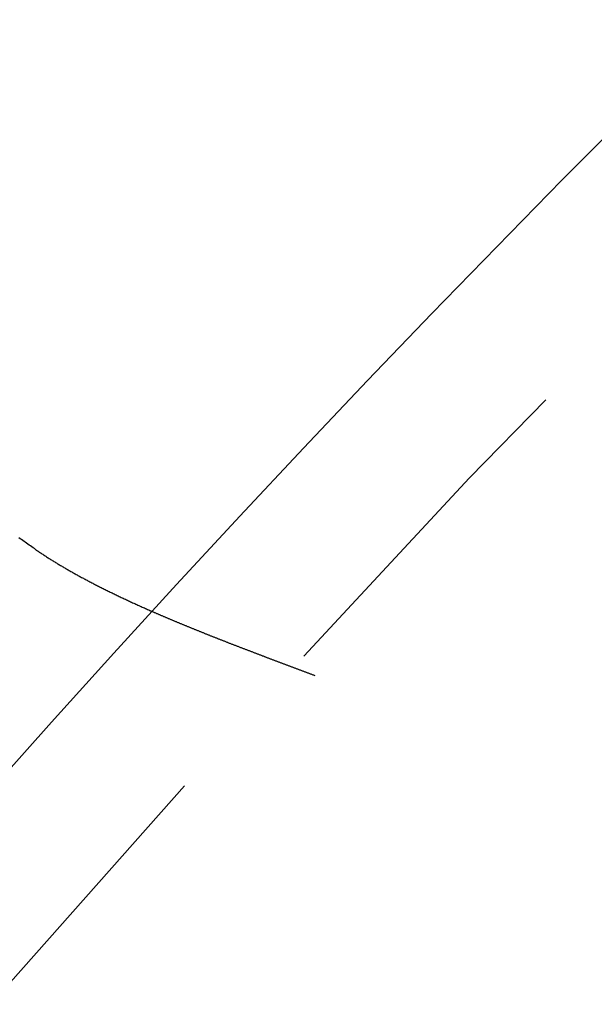
# Model space of a CAD drawing. Extents: x 186 to 446, y -239 to 393.
# Drawn here: x 233 to 238, y -37 to -30 of the extents above; entities that cross this region are included whole.
import ezdxf

# ---------------------------------------------------------------- set-up
doc = ezdxf.new("R2010")
doc.units = 0
doc.header["$LTSCALE"] = 10
doc.linetypes.add('VERDECKT', pattern=[0.375, 0.25, -0.125])
doc.layers.get('0').update_dxf_attribs({"linetype": 'CONTINUOUS'})
doc.layers.add('STEMPEL', color=3, linetype='CONTINUOUS')

# ---------------------------------------------------------------- blocks, each defined once
blk = doc.blocks.new('A$CFFF0EC15')
for points in [[(-82.518, 74.6521, 0), (-82.5272, 74.6585, 0), (-82.5364, 74.6649, 0), (-82.5456, 74.6713, 0), (-82.5549, 74.6778, 0), (-82.5641, 74.6842, 0), (-82.5733, 74.6906, 0), (-82.5826, 74.697, 0), (-82.5918, 74.7035, 0), (-82.6011, 74.7099, 0), (-82.6103, 74.7163, 0), (-82.6196, 74.7227, 0), (-82.6289, 74.7292, 0)], [(-82.518, 74.6521, 0), (-82.5127, 74.6484, 0), (-82.5075, 74.6448, 0), (-82.5022, 74.6411, 0), (-82.4968, 74.6375, 0), (-82.4915, 74.6338, 0), (-82.4861, 74.6302, 0), (-82.4808, 74.6266, 0), (-82.4753, 74.6229, 0), (-82.4699, 74.6193, 0), (-82.4645, 74.6157, 0), (-82.459, 74.612, 0), (-82.4535, 74.6084, 0), (-82.448, 74.6048, 0), (-82.4424, 74.6012, 0), (-82.4369, 74.5976, 0), (-82.4313, 74.594, 0), (-82.4257, 74.5904, 0), (-82.42, 74.5868, 0), (-82.4144, 74.5832, 0), (-82.4087, 74.5796, 0), (-82.403, 74.576, 0), (-82.3973, 74.5724, 0), (-82.3916, 74.5688, 0), (-82.3858, 74.5652, 0), (-82.38, 74.5617, 0), (-82.3742, 74.5581, 0), (-82.3684, 74.5545, 0), (-82.3625, 74.5509, 0), (-82.3567, 74.5474, 0), (-82.3508, 74.5438, 0), (-82.3449, 74.5403, 0), (-82.339, 74.5367, 0), (-82.333, 74.5331, 0), (-82.327, 74.5296, 0), (-82.321, 74.526, 0), (-82.315, 74.5225, 0), (-82.309, 74.5189, 0), (-82.3029, 74.5154, 0), (-82.2969, 74.5119, 0), (-82.2908, 74.5083, 0), (-82.2846, 74.5048, 0), (-82.2785, 74.5013, 0), (-82.2723, 74.4977, 0), (-82.2662, 74.4942, 0), (-82.26, 74.4907, 0), (-82.2537, 74.4872, 0), (-82.2475, 74.4836, 0), (-82.2412, 74.4801, 0), (-82.2349, 74.4766, 0), (-82.2286, 74.4731, 0), (-82.2223, 74.4696, 0), (-82.216, 74.4661, 0), (-82.2096, 74.4626, 0), (-82.2032, 74.4591, 0), (-82.1968, 74.4556, 0), (-82.1904, 74.4521, 0), (-82.1839, 74.4486, 0), (-82.1775, 74.4451, 0), (-82.171, 74.4416, 0), (-82.1645, 74.4381, 0), (-82.1579, 74.4346, 0), (-82.1514, 74.4311, 0), (-82.1448, 74.4276, 0), (-82.1382, 74.4242, 0), (-82.1316, 74.4207, 0), (-82.125, 74.4172, 0), (-82.1183, 74.4137, 0), (-82.1117, 74.4103, 0), (-82.105, 74.4068, 0), (-82.0983, 74.4033, 0), (-82.0916, 74.3998, 0), (-82.0848, 74.3964, 0), (-82.078, 74.3929, 0), (-82.0713, 74.3894, 0), (-82.0644, 74.386, 0), (-82.0576, 74.3825, 0), (-82.0508, 74.3791, 0), (-82.0439, 74.3756, 0), (-82.037, 74.3721, 0), (-82.0301, 74.3687, 0), (-82.0232, 74.3652, 0), (-82.0163, 74.3618, 0), (-82.0093, 74.3583, 0), (-82.0023, 74.3549, 0), (-81.9953, 74.3514, 0), (-81.9883, 74.348, 0), (-81.9813, 74.3445, 0), (-81.9742, 74.3411, 0), (-81.9671, 74.3377, 0), (-81.96, 74.3342, 0), (-81.9529, 74.3308, 0), (-81.9458, 74.3273, 0), (-81.9386, 74.3239, 0), (-81.9315, 74.3205, 0), (-81.9243, 74.317, 0), (-81.9171, 74.3136, 0), (-81.9098, 74.3102, 0), (-81.9026, 74.3067, 0), (-81.8953, 74.3033, 0), (-81.888, 74.2999, 0), (-81.8807, 74.2964, 0), (-81.8734, 74.293, 0), (-81.8661, 74.2896, 0), (-81.8587, 74.2861, 0), (-81.8513, 74.2827, 0), (-81.8439, 74.2793, 0), (-81.8365, 74.2759, 0), (-81.8291, 74.2724, 0), (-81.8217, 74.269, 0), (-81.8142, 74.2656, 0), (-81.8067, 74.2622, 0), (-81.7992, 74.2588, 0), (-81.7917, 74.2553, 0), (-81.7841, 74.2519, 0), (-81.7766, 74.2485, 0), (-81.769, 74.2451, 0), (-81.7614, 74.2417, 0), (-81.7538, 74.2382, 0), (-81.7462, 74.2348, 0), (-81.7385, 74.2314, 0), (-81.7308, 74.228, 0), (-81.7231, 74.2246, 0), (-81.7154, 74.2212, 0), (-81.7077, 74.2177, 0), (-81.7, 74.2143, 0), (-81.6922, 74.2109, 0), (-81.6845, 74.2075, 0)]]:
    blk.add_polyline3d(points)
at = {"color": 1}
blk.add_polyline3d([(-81.6845, 74.2075, 0), (-81.6804, 74.2057, 0), (-81.6763, 74.204, 0), (-81.6723, 74.2022, 0), (-81.6682, 74.2004, 0), (-81.6641, 74.1986, 0), (-81.66, 74.1969, 0), (-81.6559, 74.1951, 0), (-81.6518, 74.1933, 0), (-81.6477, 74.1915, 0), (-81.6436, 74.1898, 0), (-81.6395, 74.188, 0), (-81.6354, 74.1862, 0), (-81.6313, 74.1844, 0), (-81.6271, 74.1827, 0), (-81.623, 74.1809, 0), (-81.6189, 74.1791, 0), (-81.6147, 74.1773, 0), (-81.6106, 74.1756, 0), (-81.6064, 74.1738, 0), (-81.6023, 74.172, 0), (-81.5981, 74.1702, 0), (-81.594, 74.1685, 0), (-81.5898, 74.1667, 0), (-81.5856, 74.1649, 0), (-81.5814, 74.1631, 0), (-81.5773, 74.1614, 0), (-81.5731, 74.1596, 0), (-81.5689, 74.1578, 0), (-81.5647, 74.156, 0), (-81.5605, 74.1543, 0), (-81.5563, 74.1525, 0), (-81.5521, 74.1507, 0), (-81.5479, 74.1489, 0), (-81.5436, 74.1472, 0), (-81.5394, 74.1454, 0), (-81.5352, 74.1436, 0), (-81.531, 74.1418, 0), (-81.5267, 74.14, 0), (-81.5225, 74.1383, 0), (-81.5182, 74.1365, 0), (-81.514, 74.1347, 0), (-81.5097, 74.1329, 0), (-81.5055, 74.1312, 0), (-81.5012, 74.1294, 0), (-81.4969, 74.1276, 0), (-81.4927, 74.1258, 0), (-81.4884, 74.1241, 0), (-81.4841, 74.1223, 0), (-81.4798, 74.1205, 0), (-81.4755, 74.1187, 0), (-81.4712, 74.1169, 0), (-81.4669, 74.1152, 0), (-81.4626, 74.1134, 0), (-81.4583, 74.1116, 0), (-81.454, 74.1098, 0), (-81.4497, 74.1081, 0), (-81.4453, 74.1063, 0), (-81.441, 74.1045, 0), (-81.4367, 74.1027, 0), (-81.4323, 74.1009, 0), (-81.428, 74.0992, 0), (-81.4237, 74.0974, 0), (-81.4193, 74.0956, 0), (-81.415, 74.0938, 0), (-81.4106, 74.092, 0), (-81.4062, 74.0903, 0), (-81.4019, 74.0885, 0), (-81.3975, 74.0867, 0), (-81.3931, 74.0849, 0), (-81.3887, 74.0831, 0), (-81.3844, 74.0813, 0), (-81.38, 74.0796, 0), (-81.3756, 74.0778, 0), (-81.3712, 74.076, 0), (-81.3668, 74.0742, 0), (-81.3624, 74.0724, 0), (-81.3579, 74.0707, 0), (-81.3535, 74.0689, 0), (-81.3491, 74.0671, 0), (-81.3447, 74.0653, 0), (-81.3403, 74.0635, 0), (-81.3358, 74.0617, 0), (-81.3314, 74.06, 0), (-81.3269, 74.0582, 0), (-81.3225, 74.0564, 0), (-81.318, 74.0546, 0), (-81.3136, 74.0528, 0), (-81.3091, 74.051, 0), (-81.3047, 74.0492, 0), (-81.3002, 74.0475, 0), (-81.2957, 74.0457, 0), (-81.2912, 74.0439, 0), (-81.2868, 74.0421, 0), (-81.2823, 74.0403, 0), (-81.2778, 74.0385, 0), (-81.2733, 74.0367, 0), (-81.2688, 74.0349, 0), (-81.2643, 74.0332, 0), (-81.2598, 74.0314, 0), (-81.2553, 74.0296, 0), (-81.2508, 74.0278, 0), (-81.2462, 74.026, 0), (-81.2417, 74.0242, 0), (-81.2372, 74.0224, 0), (-81.2326, 74.0206, 0), (-81.2281, 74.0188, 0), (-81.2236, 74.017, 0), (-81.219, 74.0152, 0), (-81.2145, 74.0135, 0), (-81.2099, 74.0117, 0), (-81.2054, 74.0099, 0), (-81.2008, 74.0081, 0), (-81.1962, 74.0063, 0), (-81.1917, 74.0045, 0), (-81.1871, 74.0027, 0), (-81.1825, 74.0009, 0), (-81.1779, 73.9991, 0), (-81.1733, 73.9973, 0), (-81.1687, 73.9955, 0), (-81.1642, 73.9937, 0), (-81.1596, 73.9919, 0), (-81.1549, 73.9901, 0), (-81.1503, 73.9883, 0), (-81.1457, 73.9865, 0), (-81.1411, 73.9847, 0), (-81.1365, 73.9829, 0), (-81.1319, 73.9811, 0), (-81.1272, 73.9793, 0), (-81.1226, 73.9775, 0), (-81.118, 73.9757, 0), (-81.1133, 73.9739, 0), (-81.1087, 73.9721, 0), (-81.104, 73.9703, 0), (-81.0994, 73.9685, 0), (-81.0947, 73.9667, 0), (-81.0901, 73.9649, 0), (-81.0854, 73.9631, 0), (-81.0807, 73.9613, 0), (-81.076, 73.9595, 0), (-81.0714, 73.9577, 0), (-81.0667, 73.9559, 0), (-81.062, 73.9541, 0), (-81.0573, 73.9523, 0), (-81.0526, 73.9505, 0), (-81.0479, 73.9487, 0), (-81.0433, 73.9469, 0), (-81.0386, 73.9451, 0), (-81.0339, 73.9433, 0), (-81.0292, 73.9415, 0), (-81.0245, 73.9397, 0), (-81.0198, 73.9379, 0), (-81.0151, 73.9361, 0), (-81.0104, 73.9343, 0), (-81.0057, 73.9325, 0), (-81.001, 73.9307, 0), (-80.9963, 73.9289, 0), (-80.9916, 73.9271, 0), (-80.9869, 73.9253, 0), (-80.9822, 73.9235, 0), (-80.9775, 73.9217, 0), (-80.9728, 73.9199, 0), (-80.9681, 73.9181, 0), (-80.9634, 73.9163, 0), (-80.9587, 73.9145, 0), (-80.954, 73.9127, 0), (-80.9493, 73.911, 0), (-80.9446, 73.9092, 0), (-80.9399, 73.9074, 0), (-80.9352, 73.9056, 0), (-80.9305, 73.9038, 0), (-80.9258, 73.902, 0), (-80.9211, 73.9002, 0), (-80.9164, 73.8984, 0), (-80.9117, 73.8966, 0), (-80.907, 73.8949, 0), (-80.9023, 73.8931, 0), (-80.8975, 73.8913, 0), (-80.8928, 73.8895, 0), (-80.8881, 73.8877, 0), (-80.8834, 73.8859, 0), (-80.8787, 73.8842, 0), (-80.874, 73.8824, 0), (-80.8693, 73.8806, 0), (-80.8646, 73.8788, 0), (-80.8598, 73.877, 0), (-80.8551, 73.8752, 0), (-80.8504, 73.8735, 0), (-80.8457, 73.8717, 0), (-80.841, 73.8699, 0), (-80.8363, 73.8681, 0), (-80.8315, 73.8663, 0), (-80.8268, 73.8646, 0), (-80.8221, 73.8628, 0), (-80.8174, 73.861, 0), (-80.8127, 73.8592, 0), (-80.808, 73.8575, 0), (-80.8032, 73.8557, 0), (-80.7985, 73.8539, 0), (-80.7938, 73.8521, 0), (-80.7891, 73.8503, 0), (-80.7843, 73.8486, 0), (-80.7796, 73.8468, 0), (-80.7749, 73.845, 0), (-80.7702, 73.8432, 0), (-80.7655, 73.8415, 0), (-80.7607, 73.8397, 0), (-80.756, 73.8379, 0), (-80.7513, 73.8362, 0), (-80.7466, 73.8344, 0), (-80.7418, 73.8326, 0), (-80.7371, 73.8308, 0), (-80.7324, 73.8291, 0), (-80.7277, 73.8273, 0), (-80.7229, 73.8255, 0), (-80.7182, 73.8237, 0), (-80.7135, 73.822, 0), (-80.7088, 73.8202, 0), (-80.704, 73.8184, 0), (-80.6993, 73.8167, 0), (-80.6946, 73.8149, 0), (-80.6899, 73.8131, 0), (-80.6851, 73.8114, 0), (-80.6804, 73.8096, 0), (-80.6757, 73.8078, 0), (-80.6709, 73.806, 0), (-80.6662, 73.8043, 0), (-80.6615, 73.8025, 0), (-80.6568, 73.8007, 0), (-80.652, 73.799, 0), (-80.6473, 73.7972, 0), (-80.6426, 73.7954, 0), (-80.6378, 73.7937, 0), (-80.6331, 73.7919, 0), (-80.6284, 73.7901, 0), (-80.6237, 73.7884, 0), (-80.6189, 73.7866, 0), (-80.6142, 73.7848, 0), (-80.6095, 73.7831, 0), (-80.6047, 73.7813, 0), (-80.6, 73.7795, 0), (-80.5953, 73.7778, 0), (-80.5906, 73.776, 0), (-80.5858, 73.7742, 0), (-80.5811, 73.7725, 0), (-80.5764, 73.7707, 0), (-80.5716, 73.7689, 0), (-80.5669, 73.7672, 0), (-80.5622, 73.7654, 0), (-80.5575, 73.7636, 0), (-80.5527, 73.7619, 0), (-80.548, 73.7601, 0), (-80.5433, 73.7583, 0), (-80.5385, 73.7566, 0), (-80.5338, 73.7548, 0), (-80.5291, 73.753, 0)], dxfattribs=at)
for radius in [130, 110]:
    blk.add_circle((-0.53146, -0.05009), radius)
at = {"color": 1, "linetype": 'VERDECKT'}
for radius in [122.5, 121.08579, 109]:
    blk.add_circle((-0.53146, -0.05009), radius, dxfattribs=at)
blk.add_arc((-81.49519, 80.91363), 7.5, 46.951937, 223.048063)

msp = doc.modelspace()

# ---------------------------------------------------------------- block references
at = {"layer": 'STEMPEL'}
msp.add_blockref('A$CFFF0EC15', (316.1086, -108.7475, -30.9496), dxfattribs=at)

doc.saveas('drawing.dxf')
